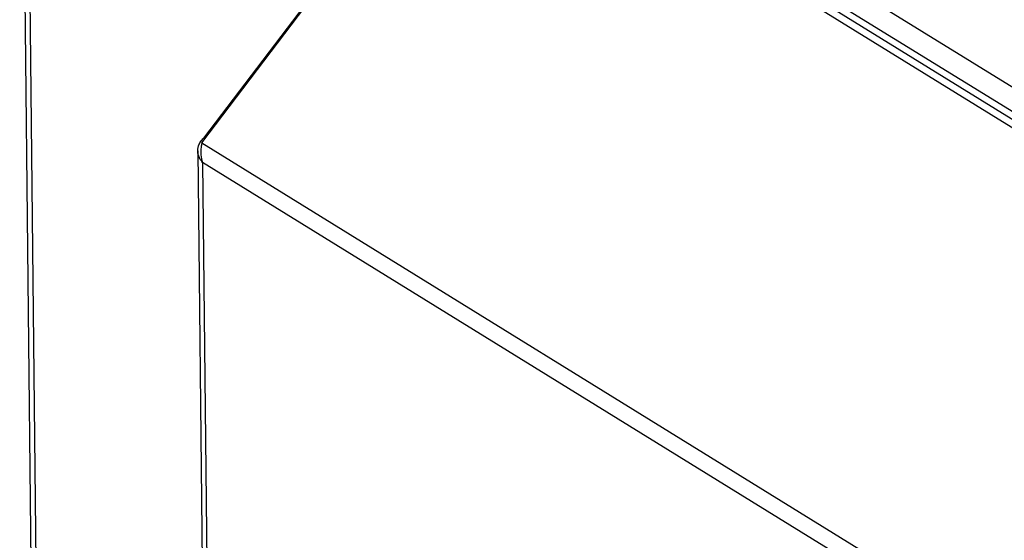
# Model space of a CAD drawing. Units: millimetres. Extents: x 0 to 18711, y 0 to 8486.
# Drawn here: x 14248 to 14435, y 5003 to 5102 of the extents above; entities that cross this region are included whole.
import ezdxf

# ---------------------------------------------------------------- set-up
doc = ezdxf.new("R2010")
doc.units = ezdxf.units.MM
doc.header["$LTSCALE"] = 28.571429
doc.layers.add('Visible Edges(BSI)', color=7, linetype='Continuous', lineweight=25)
doc.layers.add('Visible Tangent Edges(BSI)', color=7, linetype='Continuous', lineweight=25)

msp = doc.modelspace()

# ---------------------------------------------------------------- linework, layer by layer
at = {"layer": 'Visible Edges(BSI)'}
for p, q in [((14254.75, 4542.66), (14247.66, 5200.62)), ((14282.3, 5078.84), (14332.96, 5145.6)), ((14332.96, 5145.6), (14517.42, 5031.74)), ((14518.92, 5032.35), (14340.44, 5142.52)), ((14329.87, 5142.02), (14282.64, 5079.78)), ((14282.64, 5079.78), (14282.89, 5079.62)), ((14281.51, 5077.32), (14288.14, 4460.9))]:
    msp.add_line(p, q, dxfattribs=at)
for points, knots in [([(14282.43, 5075.15), (14282.27, 5075.33), (14282.12, 5075.53), (14281.75, 5076.13), (14281.59, 5076.55), (14281.48, 5077.43), (14281.52, 5077.87), (14281.76, 5078.57), (14281.89, 5078.83), (14282.22, 5079.32), (14282.42, 5079.56), (14282.64, 5079.78)], [0, 0, 0, 0, 0.0791425, 0.0791425, 0.2377967, 0.2377967, 0.3964433, 0.3964433, 0.4950077, 0.4950077, 0.5935718, 0.5935718, 0.5935718, 0.5935718]), ([(14282.3, 5078.84), (14282.24, 5078.58), (14282.19, 5078.3), (14282.1, 5077.55), (14282.09, 5077.06), (14282.17, 5076.08), (14282.27, 5075.6), (14282.43, 5075.15)], [0, 0, 0, 0, 0.087812, 0.087812, 0.2349446, 0.2349446, 0.3820777, 0.3820777, 0.3820777, 0.3820777])]:
    msp.add_open_spline(points, degree=3, knots=knots, dxfattribs=at)
at = {"layer": 'Visible Tangent Edges(BSI)'}
for p, q in [((14248.58, 5199.6), (14255.66, 4541.34)), ((14338.8, 5149.71), (14519.47, 5038.18)), ((14519.88, 5033.23), (14336.99, 5146.12)), ((14282.3, 5078.84), (14466.75, 4964.98)), ((14464.46, 4962.79), (14282.43, 5075.15)), ((14282.43, 5075.15), (14289.05, 4460.26))]:
    msp.add_line(p, q, dxfattribs=at)

doc.saveas('drawing.dxf')
